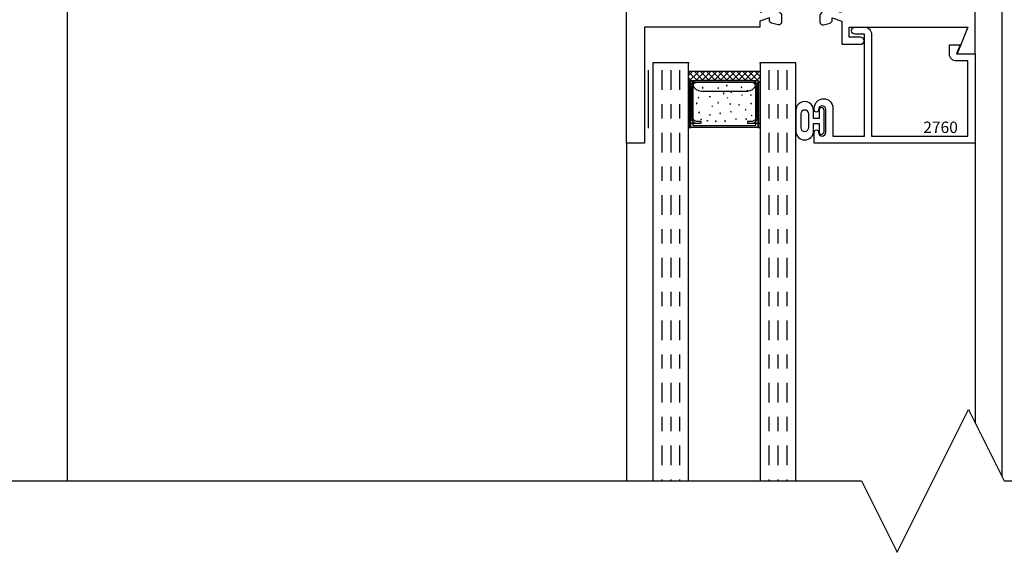
# Model space of a CAD drawing. Extents: x -139 to 142, y -101 to 416.
# Drawn here: x -111 to -104, y -56 to -52 of the extents above; entities that cross this region are included whole.
import ezdxf

# ---------------------------------------------------------------- set-up
doc = ezdxf.new("R2010")
doc.units = 0
doc.header["$MEASUREMENT"] = 0
doc.linetypes.add('CHAINB', pattern=[0.2756, 0.1378, -0.03937, 0.05906, -0.03937])
doc.layers.get('0').update_dxf_attribs({"linetype": 'CONTINUOUS'})
for name, color, linetype in [('A-Anno-Symb', 111, 'CONTINUOUS'), ('EFCO_0', 7, 'CONTINUOUS'), ('EFCO_CONVENTIONAL SPACER', 7, 'CONTINUOUS'), ('EFCO_RELFAB', 1, 'CONTINUOUS'), ('EFCO_WARM EDGE SPACER', 7, 'CONTINUOUS'), ('O', 7, 'CONTINUOUS')]:
    doc.layers.add(name, color=color, linetype=linetype)
doc.styles.add('SIMPLEX', font='SIMPLEX')

# ---------------------------------------------------------------- blocks, each defined once
blk = doc.blocks.new('2511RT')
at = {"layer": 'EFCO_0', "color": 5, "linetype": 'Continuous'}
blk.add_lwpolyline([(0.0236, 0.2992), (-0.025, 0.3122, 0.450825), (-0.0476, 0.2922), (-0.0476, 0.2464, 0.198912), (-0.0417, 0.2322), (0.0104, 0.1801), (0.0149, 0.1968), (0.0862, 0.2094, -0.791877), (0.106, 0.219), (0.106, 0.058, -0.414214), (0.098, 0.05), (0.074, 0.05, -0.121852), (0.0702, 0.0509), (0.0256, 0.0744, -0.63275), (0.0119, 0.0788, 0.931454), (0, 0.078), (0, -0.078, 0.931454), (0.0119, -0.0788, -0.596275), (0.0251, -0.0739), (0.0651, -0.0508, -0.131652), (0.0691, -0.0497), (0.098, -0.0497, -0.414214), (0.106, -0.0577), (0.106, -0.219, -0.791877), (0.0862, -0.2094), (0.0149, -0.1968), (0.0104, -0.1801), (-0.0417, -0.2322, 0.198912), (-0.0476, -0.2464), (-0.0476, -0.2921, 0.493146), (-0.0224, -0.3114), (0.0236, -0.2991, 0.339454), (0.0384, -0.2798), (0.0384, -0.2635), (0.106, -0.286), (0.106, -0.4479), (0.237, -0.4479, 0.414214), (0.262, -0.4229, 0.414214), (0.237, -0.3979), (0.156, -0.3979), (0.156, -0.3279), (0.988, -0.3279), (0.913, -0.5149), (1.038, -0.5149), (1.038, 0.162, 0.414214), (1.023, 0.177, 0.414214), (1.008, 0.162, -0.414214), (0.983, 0.134, -0.414214), (0.958, 0.159), (0.958, 0.32, -0.414214), (0.983, 0.345, -0.414214), (1.008, 0.32, 0.414214), (1.023, 0.302, 0.414214), (1.038, 0.317), (1.038, 0.39), (0.913, 0.39), (0.913, 0.328), (0.106, 0.328), (0.106, 0.286), (0.0384, 0.2637), (0.0384, 0.2799, 0.339454)], format="xyb", close=True, dxfattribs=at)
blk.add_lwpolyline([(0.913, 0.203), (0.913, -0.2029), (0.231, -0.2029), (0.231, 0.203)], close=True, dxfattribs=at)
at = {"layer": 'EFCO_RELFAB', "color": 1, "linetype": 'Continuous', "style": 'SIMPLEX'}
blk.add_text('2511', height=0.08, dxfattribs=at).set_placement((0.591, 0.2362))
blk = doc.blocks.new('2512')
at = {"layer": 'EFCO_0', "color": 5, "linetype": 'Continuous'}
blk.add_lwpolyline([(0.939, 1.0899, 0.403231), (0.931, 1.0821), (0.931, 0.9209, 0.791877), (0.9508, 0.9305), (1.0221, 0.943), (1.0266, 0.9598), (1.0787, 0.9076, -0.198912), (1.0846, 0.8935), (1.0846, 0.8478, -0.493146), (1.0594, 0.8285), (1.0134, 0.8408, -0.339454), (0.9986, 0.8601), (0.9986, 0.8763), (0.931, 0.8539), (0.931, 0.812), (0.125, 0.812), (0.125, 0.562), (0.125, 0), (0, 0), (0, 2.2169), (0.125, 2.2169), (0.125, 2.1439, -0.414214), (0.11, 2.1289, -0.414214), (0.095, 2.1439, 0.414214), (0.07, 2.1719, 0.414214), (0.045, 2.1469), (0.045, 1.9859, 0.414214), (0.07, 1.9609, 0.414214), (0.095, 1.9859, -0.414214), (0.11, 2.0039, -0.414214), (0.125, 1.9889), (0.125, 1.9159), (0.125, 1.4679), (0.931, 1.4679), (0.931, 1.4259), (0.9986, 1.4035), (0.9986, 1.4198, -0.339454), (1.0134, 1.4391), (1.062, 1.4521, -0.450825), (1.0846, 1.4321), (1.0846, 1.3862, -0.198912), (1.0787, 1.3721), (1.0266, 1.3199), (1.0221, 1.3367), (0.9508, 1.3493, 0.791877), (0.931, 1.3589), (0.931, 1.1979, 0.414214), (0.939, 1.1899), (0.963, 1.1899, 0.121852), (0.9668, 1.1908), (1.0114, 1.2143, 0.621945), (1.0251, 1.2187, -0.931454), (1.037, 1.2179), (1.037, 1.0619, -0.931454), (1.0251, 1.061, 0.633629), (1.0114, 1.0654), (0.9668, 1.0889, 0.121852), (0.963, 1.0899)], format="xyb", close=True, dxfattribs=at)
blk.add_lwpolyline([(0.125, 0.937), (0.125, 1.3429), (0.806, 1.3429), (0.806, 0.937)], close=True, dxfattribs=at)
at = {"layer": 'EFCO_RELFAB', "color": 1, "linetype": 'Continuous', "style": 'SIMPLEX'}
blk.add_text('2512', height=0.08, dxfattribs=at).set_placement((0.0321, 1.3629))
blk = doc.blocks.new('2760mr')
at = {"layer": 'EFCO_0', "color": 5, "linetype": 'Continuous'}
blk.add_lwpolyline([(-0.93, -0.314), (-0.93, -0.314, -0.414214), (-0.865, -0.379), (-0.865, -0.575), (-0.645, -0.575), (-0.645, 0.137), (-0.71, 0.137, -0.414214), (-0.735, 0.162), (-0.735, 0.162, -0.414214), (-0.71, 0.187), (-0.645, 0.187, -0.414214), (-0.595, 0.137), (-0.595, -0.575), (0.08, -0.575), (0.08, -0.05), (0, -0.05, -0.414214), (-0.05, 0), (-0.05, 0.063), (0.025, 0.063), (0, 0), (0.13, 0), (0.13, -0.625), (-0.995, -0.625), (-0.995, -0.547, -0.414214), (-0.98, -0.532, -0.414214), (-0.965, -0.547), (-0.965, -0.55, 1), (-0.915, -0.55), (-0.915, -0.389, 0.414214), (-0.94, -0.364, 0.414214), (-0.965, -0.389), (-0.965, -0.392, -0.414214), (-0.98, -0.407, -0.414214), (-0.995, -0.392), (-0.995, -0.379, -0.414214)], format="xyb", close=True, dxfattribs=at)
at = {"layer": 'EFCO_RELFAB', "color": 1, "linetype": 'Continuous', "style": 'SIMPLEX'}
blk.add_text('2760', height=0.08, dxfattribs=at).set_placement((-0.2329, -0.5539))
blk = doc.blocks.new('SPA500')
at = {"layer": 'EFCO_CONVENTIONAL SPACER', "color": 3, "linetype": 'Continuous'}
for p, q in [((0.015, 0.454), (0, 0.454)), ((0.0075, 0.454), (0.0075, 0.1321)), ((0.015, 0.454), (0.4845, 0.454)), ((0.015, 0.124), (0.015, 0.454)), ((0.4695, 0.439), (0.03, 0.439)), ((0.03, 0.439), (0.03, 0.139)), ((0.4695, 0.139), (0.4695, 0.439)), ((0.4845, 0.454), (0.4845, 0.124)), ((0.4995, 0.454), (0.4845, 0.454)), ((0.492, 0.454), (0.492, 0.1246)), ((0.0582, 0.372), (0.0563, 0.3668)), ((0.0563, 0.3668), (0.06, 0.3684)), ((0.06, 0.3684), (0.0582, 0.372)), ((0.0973, 0.3963), (0.0954, 0.3925)), ((0.0954, 0.3925), (0.0994, 0.3929)), ((0.0994, 0.3929), (0.0973, 0.3963)), ((0.1699, 0.3976), (0.166, 0.3938)), ((0.166, 0.3938), (0.17, 0.3936)), ((0.17, 0.3936), (0.1699, 0.3976)), ((0.2033, 0.345), (0.2026, 0.3386)), ((0.2053, 0.3416), (0.2033, 0.345)), ((0.245, 0.413), (0.2437, 0.4053)), ((0.2437, 0.4053), (0.2452, 0.409)), ((0.2452, 0.409), (0.245, 0.413)), ((0.2796, 0.3572), (0.2764, 0.3527)), ((0.2764, 0.3527), (0.2804, 0.3533)), ((0.2804, 0.3533), (0.2796, 0.3572)), ((0.3117, 0.413), (0.3079, 0.4073)), ((0.3079, 0.4073), (0.3115, 0.409)), ((0.3115, 0.409), (0.3117, 0.413)), ((0.3519, 0.3666), (0.349, 0.3694)), ((0.349, 0.3694), (0.3502, 0.363)), ((0.3502, 0.363), (0.3519, 0.3666)), ((0.3681, 0.4046), (0.3676, 0.4085)), ((0.3676, 0.4085), (0.3721, 0.4041)), ((0.3721, 0.4041), (0.3681, 0.4046)), ((0.4138, 0.4008), (0.4099, 0.3944)), ((0.4099, 0.3944), (0.4131, 0.3969)), ((0.4131, 0.3969), (0.4138, 0.4008)), ((0.4273, 0.3521), (0.4247, 0.3463)), ((0.4247, 0.3463), (0.4282, 0.3482)), ((0.4282, 0.3482), (0.4273, 0.3521)), ((0.0634, 0.2862), (0.0608, 0.2892)), ((0.0608, 0.2892), (0.0614, 0.2827)), ((0.0614, 0.2827), (0.0634, 0.2862)), ((0.1018, 0.3315), (0.0986, 0.3277)), ((0.0986, 0.3277), (0.1026, 0.3276)), ((0.1026, 0.3276), (0.1018, 0.3315)), ((0.1493, 0.2969), (0.1442, 0.2936)), ((0.1442, 0.2936), (0.1482, 0.293)), ((0.1482, 0.293), (0.1493, 0.2969)), ((0.2026, 0.3386), (0.2053, 0.3416)), ((0.211, 0.2924), (0.2071, 0.2872)), ((0.2071, 0.2872), (0.2109, 0.2884)), ((0.2109, 0.2884), (0.211, 0.2924)), ((0.2938, 0.2821), (0.2912, 0.2789)), ((0.2912, 0.2789), (0.2952, 0.2783)), ((0.2952, 0.2783), (0.2938, 0.2821)), ((0.3342, 0.3065), (0.3323, 0.3014)), ((0.3323, 0.3014), (0.336, 0.3029)), ((0.336, 0.3029), (0.3342, 0.3065)), ((0.4465, 0.2872), (0.4401, 0.284)), ((0.4401, 0.284), (0.4441, 0.284)), ((0.4441, 0.284), (0.4465, 0.2872)), ((0.0646, 0.2295), (0.062, 0.223)), ((0.062, 0.223), (0.0652, 0.2255)), ((0.0652, 0.2255), (0.0646, 0.2295)), ((0.1243, 0.2263), (0.1283, 0.2268)), ((0.1307, 0.2237), (0.1243, 0.2263)), ((0.1283, 0.2268), (0.1307, 0.2237)), ((0.2033, 0.2102), (0.1988, 0.207)), ((0.1988, 0.207), (0.2027, 0.2062)), ((0.2027, 0.2062), (0.2033, 0.2102)), ((0.2289, 0.2487), (0.2251, 0.2429)), ((0.2251, 0.2429), (0.2287, 0.2447)), ((0.2287, 0.2447), (0.2289, 0.2487)), ((0.2572, 0.2179), (0.252, 0.2128)), ((0.252, 0.2128), (0.2558, 0.2142)), ((0.2558, 0.2142), (0.2572, 0.2179)), ((0.3521, 0.2381), (0.3502, 0.2417)), ((0.3502, 0.2417), (0.3502, 0.2346)), ((0.3502, 0.2346), (0.3521, 0.2381)), ((0.4305, 0.2481), (0.4279, 0.2417)), ((0.4279, 0.2417), (0.4311, 0.2441)), ((0.4311, 0.2441), (0.4305, 0.2481)), ((0.0776, 0.062), (0, 0.1396)), ((0.03, 0.139), (0.4695, 0.139)), ((0.0858, 0.1954), (0.0892, 0.1976)), ((0.0929, 0.1961), (0.0858, 0.1954)), ((0.0892, 0.1976), (0.0929, 0.1961)), ((0.1307, 0.1762), (0.1275, 0.1704)), ((0.1275, 0.1704), (0.1311, 0.1722)), ((0.1311, 0.1722), (0.1307, 0.1762)), ((0.2353, 0.164), (0.2302, 0.1582)), ((0.2302, 0.1582), (0.2336, 0.1604)), ((0.2336, 0.1604), (0.2353, 0.164)), ((0.2938, 0.1807), (0.2905, 0.1743)), ((0.2905, 0.1743), (0.2937, 0.1767)), ((0.2937, 0.1767), (0.2938, 0.1807)), ((0.4042, 0.1775), (0.3984, 0.1736)), ((0.3984, 0.1736), (0.4024, 0.1739)), ((0.4024, 0.1739), (0.4042, 0.1775)), ((0, 0.0993), (0.0247, 0.124)), ((0, 0.0972), (0.0352, 0.062)), ((0.0672, 0.124), (0.0052, 0.062)), ((0.4845, 0.124), (0.015, 0.124)), ((0.0476, 0.062), (0.1096, 0.124)), ((0.058, 0.124), (0.12, 0.062)), ((0.152, 0.124), (0.09, 0.062)), ((0.1625, 0.062), (0.1005, 0.124)), ((0.1324, 0.062), (0.1944, 0.124)), ((0.1429, 0.124), (0.2049, 0.062)), ((0.2369, 0.124), (0.1749, 0.062)), ((0.2473, 0.062), (0.1853, 0.124)), ((0.2173, 0.062), (0.2793, 0.124)), ((0.2277, 0.124), (0.2897, 0.062)), ((0.3217, 0.124), (0.2597, 0.062)), ((0.3322, 0.062), (0.2702, 0.124)), ((0.3022, 0.062), (0.3642, 0.124)), ((0.3126, 0.124), (0.3746, 0.062)), ((0.4066, 0.124), (0.3446, 0.062)), ((0.417, 0.062), (0.355, 0.124)), ((0.387, 0.062), (0.449, 0.124)), ((0.3974, 0.124), (0.4594, 0.062)), ((0.4995, 0.1321), (0.4294, 0.062)), ((0.4995, 0.0644), (0.4399, 0.124)), ((0.4719, 0.062), (0.4995, 0.0896)), ((0.4834, 0.1229), (0.4995, 0.1068)), ((0, 0.062), (0.4995, 0.062))]:
    blk.add_line(p, q, dxfattribs=at)
for p in [(0, 0), (0.4995, 0)]:
    blk.add_point(p, dxfattribs=at)
blk = doc.blocks.new('WESP500')
at = {"layer": 'EFCO_WARM EDGE SPACER', "color": 3, "linetype": 'Continuous'}
for p, q in [((0.4375, 0.136), (0.062, 0.136)), ((0, 0.062), (0.4995, 0.062))]:
    blk.add_line(p, q, dxfattribs=at)
for points in [[(0.062, 0.424, 0.414214), (0.015, 0.377), (0.015, 0.171, 0.414214), (0.062, 0.124), (0.4375, 0.124, 0.414214), (0.4845, 0.171), (0.4845, 0.377, 0.414214), (0.4375, 0.424), (0.4115, 0.424), (0.4115, 0.412), (0.4375, 0.412, -0.414214), (0.4725, 0.377), (0.4725, 0.171, -0.103258), (0.4696, 0.157, -0.298201), (0.4375, 0.136), (0.062, 0.136, -0.414214), (0.027, 0.171), (0.027, 0.377, -0.414214), (0.062, 0.412), (0.088, 0.412), (0.088, 0.424), (0, 0.424)], [(0.4696, 0.157, 0.325127), (0.4125, 0.1985), (0.087, 0.1985, 0.325127), (0.0299, 0.157)]]:
    blk.add_lwpolyline(points, format="xyb", dxfattribs=at)
for points in [[(0.0075, 0.4239), (0.0075, 0.1321)], [(0.4995, 0.424), (0.4375, 0.424)], [(0.492, 0.424), (0.492, 0.1246)], [(0.0776, 0.062), (0, 0.1396)], [(0, 0.0993), (0.034, 0.1333)], [(0, 0.0972), (0.0352, 0.062)], [(0.0672, 0.124), (0.0052, 0.062)], [(0.0476, 0.062), (0.1096, 0.124)], [(0.058, 0.124), (0.12, 0.062)], [(0.152, 0.124), (0.09, 0.062)], [(0.1625, 0.062), (0.1005, 0.124)], [(0.1324, 0.062), (0.1944, 0.124)], [(0.1429, 0.124), (0.2049, 0.062)], [(0.2369, 0.124), (0.1749, 0.062)], [(0.2473, 0.062), (0.1853, 0.124)], [(0.2173, 0.062), (0.2793, 0.124)], [(0.2277, 0.124), (0.2897, 0.062)], [(0.3217, 0.124), (0.2597, 0.062)], [(0.3322, 0.062), (0.2702, 0.124)], [(0.3022, 0.062), (0.3642, 0.124)], [(0.3126, 0.124), (0.3746, 0.062)], [(0.4066, 0.124), (0.3446, 0.062)], [(0.417, 0.062), (0.355, 0.124)], [(0.387, 0.062), (0.449, 0.124)], [(0.3974, 0.124), (0.4594, 0.062)], [(0.4995, 0.1321), (0.4294, 0.062)], [(0.4995, 0.0644), (0.4399, 0.124)], [(0.4696, 0.1367), (0.4995, 0.1068)], [(0.4719, 0.062), (0.4995, 0.0896)]]:
    blk.add_lwpolyline(points, dxfattribs=at)
blk.add_arc((0.062, 0.171), 0.035, 203.5813, 269.99982, dxfattribs=at)
for p in [(0, 0), (0.4995, 0)]:
    blk.add_point(p, dxfattribs=at)

msp = doc.modelspace()

# ---------------------------------------------------------------- linework, layer by layer
at = {"color": 5}
msp.add_line((-110.8602, -55.5743), (-110.8602, -49.3017), dxfattribs=at)
at = {"color": 3}
msp.add_line((-106.797, -53.1074), (-106.797, -52.7013), dxfattribs=at)
at = {"layer": 'A-Anno-Symb'}
for p, q in [((-105.057, -56.0743), (-104.557, -55.0743)), ((-104.557, -55.0743), (-104.307, -55.5743)), ((-114.6917, -55.5743), (-107.307, -55.5743)), ((-107.307, -55.5743), (-105.307, -55.5743)), ((-105.307, -55.5743), (-105.057, -56.0743)), ((-104.307, -55.5743), (-94.2684, -55.5743))]:
    msp.add_line(p, q, dxfattribs=at)
at = {"layer": 'EFCO_0', "color": 3, "linetype": 'Continuous'}
for p, q in [((-104.3242, -51.9305), (-104.3242, -55.54)), ((-106.9493, -53.2115), (-106.9493, -55.5743)), ((-104.5112, -53.2117), (-104.5112, -55.1658))]:
    msp.add_line(p, q, dxfattribs=at)
at = {"layer": 'EFCO_0', "color": 3, "linetype": 'CHAINB'}
for p, q in [((-106.7033, -52.7003), (-106.7033, -55.5743)), ((-106.6408, -52.7003), (-106.6408, -55.5743)), ((-106.5783, -52.7003), (-106.5783, -55.5743)), ((-105.9533, -52.7003), (-105.9533, -55.5743)), ((-105.8908, -52.7003), (-105.8908, -55.5743)), ((-105.8283, -52.7003), (-105.8283, -55.5743))]:
    msp.add_line(p, q, dxfattribs=at)
at = {"layer": 'EFCO_0', "color": 3}
for points in [[(-106.5158, -55.5743), (-106.5158, -52.6486), (-106.7658, -52.6486), (-106.7658, -55.5743)], [(-105.7658, -55.5743), (-105.7658, -52.6486), (-106.0158, -52.6486), (-106.0158, -55.5743)]]:
    msp.add_lwpolyline(points, dxfattribs=at)
at = {"layer": 'EFCO_0', "color": 3, "linetype": 'Continuous'}
for points in [[(-105.6033, -53.038), (-105.6411, -53.038), (-105.6411, -53.0262), (-105.6411, -52.9832, 1.006669), (-105.7658, -52.9827), (-105.7658, -53.1275, 0.989198), (-105.6411, -53.1275), (-105.6411, -53.075), (-105.6033, -53.075), (-105.6033, -53.1325, 0.988235), (-105.5683, -53.1325), (-105.5683, -52.9795, 0.988235), (-105.6033, -52.9795)], [(-105.731, -53.1034, 0.96483), (-105.6756, -53.1034), (-105.6756, -53.0072, 1), (-105.731, -53.0072)]]:
    msp.add_lwpolyline(points, format="xyb", close=True, dxfattribs=at)

# ---------------------------------------------------------------- block references
msp.add_blockref('2760mr', (-104.6412, -52.5865))
at = {"rotation": 180}
for name in ['SPA500', 'WESP500']:
    msp.add_blockref(name, (-106.0158, -52.6486), dxfattribs=at)
at = {"layer": 'O'}
for name, p in [('2512', (-106.9493, -53.2115)), ('2511RT', (-105.5492, -52.0717))]:
    msp.add_blockref(name, p, dxfattribs=at)

doc.saveas('drawing.dxf')
